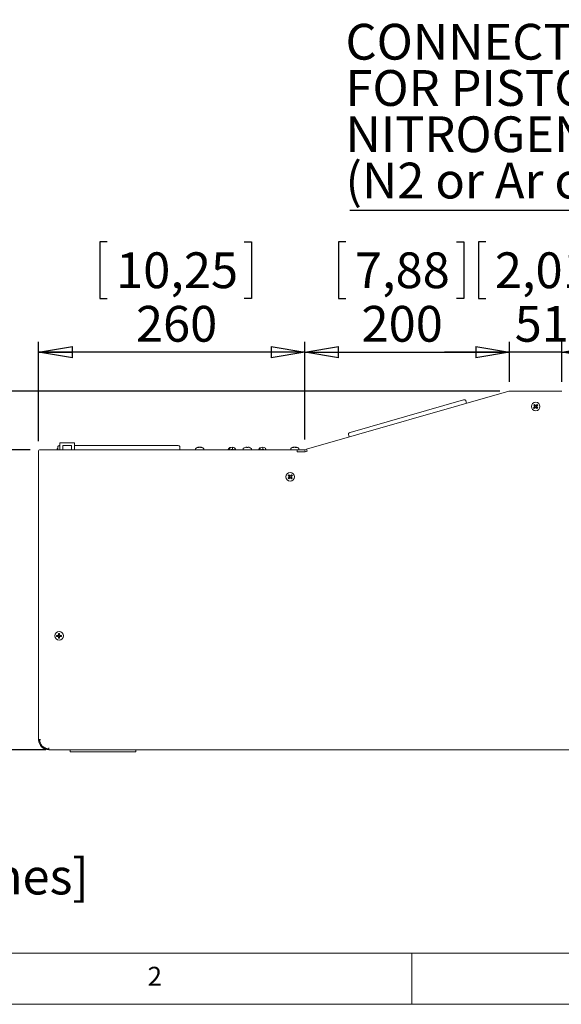
# Paper-space layout 'Foglio2' of a CAD drawing. Units: millimetres. Extents: x 5 to 415, y 5 to 292.
# Drawn here: x 72 to 125, y 5 to 101 of the extents above; entities that cross this region are included whole.
import ezdxf

# ---------------------------------------------------------------- set-up
doc = ezdxf.new("R2010")
doc.units = ezdxf.units.MM
doc.layers.add('VORDERGRUND', color=160, linetype='Continuous')
doc.styles.add('SLDTEXTSTYLE0', font='TXT', dxfattribs={"width": 0.75})
doc.styles.add('SLDTEXTSTYLE5', font='TXT', dxfattribs={"width": 0.695312})
doc.dimstyles.new('SLDDIMSTYLE0', dxfattribs={"dimtxt": 3.5, "dimasz": 3.302, "dimexe": 0, "dimexo": 0.0625, "dimgap": 0.875, "dimtad": 1, "dimdec": 0, "dimlfac": 10, "dimrnd": 1e-09, "dimzin": 12, "dimdsep": 46, "dimtxsty": 'SLDTEXTSTYLE0', "dimblk1": 'CLOSED', "dimblk2": 'CLOSED', "dimsah": 1, "dimcen": 0.09, "dimadec": 0, "dimazin": 3, "dimtfac": 1, "dimtdec": 0, "dimtofl": 0, "dimtmove": 0, "dimatfit": 3, "dimldrblk": 'CLOSED', "dimfxl": 0, "dimfrac": 2, "dimtolj": 1, "dimtzin": 12, "dimarcsym": 0})
doc.dimstyles.new('SLDDIMSTYLE10', dxfattribs={"dimtxt": 3.5, "dimasz": 3.302, "dimexe": 0, "dimexo": 0.0625, "dimgap": 0.875, "dimtad": 1, "dimdec": 0, "dimlfac": 10, "dimrnd": 1e-09, "dimzin": 12, "dimdsep": 46, "dimtxsty": 'SLDTEXTSTYLE0', "dimblk1": 'CLOSED', "dimblk2": 'CLOSED', "dimsah": 1, "dimcen": 0.09, "dimadec": 0, "dimazin": 3, "dimtfac": 1, "dimtofl": 0, "dimtmove": 0, "dimatfit": 3, "dimldrblk": 'CLOSED', "dimfxl": 0, "dimfrac": 2, "dimtolj": 1, "dimtzin": 12, "dimarcsym": 0})
doc.dimstyles.new('SLDDIMSTYLE4', dxfattribs={"dimtxt": 3.5, "dimasz": 3.302, "dimexe": 0, "dimexo": 0.0625, "dimgap": 0.875, "dimtad": 1, "dimdec": 0, "dimlfac": 10, "dimrnd": 1e-09, "dimzin": 12, "dimdsep": 46, "dimtxsty": 'SLDTEXTSTYLE0', "dimblk1": 'CLOSED', "dimblk2": 'CLOSED', "dimsah": 1, "dimcen": 0.09, "dimadec": 0, "dimazin": 3, "dimtfac": 1, "dimtmove": 0, "dimatfit": 0, "dimldrblk": 'CLOSED', "dimfxl": 0, "dimfrac": 2, "dimtolj": 1, "dimtzin": 12, "dimarcsym": 0})

# ---------------------------------------------------------------- blocks, each defined once
blk = doc.blocks.new('_CLOSED')
at = {"color": 0, "linetype": 'ByBlock', "lineweight": -2}
for p, q in [((-1, 0.166667), (0, 0)), ((-1, 0.166667), (-1, -0.166667)), ((0, 0), (-1, -0.166667)), ((0, 0), (-1, 0))]:
    blk.add_line(p, q, dxfattribs=at)
blk = doc.blocks.new('_D_13')
at = {"layer": 'VORDERGRUND'}
for p, q in [((80.196, 79.592), (79.485, 79.592)), ((79.485, 79.592), (79.485, 74.036)), ((93.611, 79.592), (94.322, 79.592)), ((94.322, 79.592), (94.322, 74.036)), ((79.485, 74.036), (80.196, 74.036)), ((94.322, 74.036), (93.611, 74.036)), ((73.507, 60.067), (73.507, 69.799)), ((99.536, 60.238), (99.536, 69.799)), ((99.536, 68.799), (73.507, 68.799))]:
    blk.add_line(p, q, dxfattribs=at)
at = {"layer": 'VORDERGRUND', "xscale": 3.302, "yscale": 3.302, "rotation": 180.0000000000004}
blk.add_blockref('_CLOSED', (73.507, 68.799, -22.477), dxfattribs=at)
at = {"layer": 'VORDERGRUND', "xscale": 3.302, "yscale": 3.302}
blk.add_blockref('_CLOSED', (99.536, 68.799, -22.477), dxfattribs=at)
at = {"layer": 'VORDERGRUND', "char_height": 3.5, "attachment_point": 1, "style": 'SLDTEXTSTYLE0'}
for s, insert in [('10,25', (81.085, 78.548)), ('260', (83.024, 73.311))]:
    blk.add_mtext(s, dxfattribs=dict(at, insert=insert))
blk = doc.blocks.new('_D_14')
at = {"layer": 'VORDERGRUND'}
for p, q in [((103.543, 79.592), (102.832, 79.592)), ((102.832, 79.592), (102.832, 74.036)), ((114.371, 79.592), (115.082, 79.592)), ((115.082, 79.592), (115.082, 74.036)), ((102.832, 74.036), (103.543, 74.036)), ((115.082, 74.036), (114.371, 74.036)), ((99.536, 60.238), (99.536, 69.799)), ((119.553, 65.874), (119.553, 69.799)), ((99.536, 68.799), (119.553, 68.799))]:
    blk.add_line(p, q, dxfattribs=at)
at = {"layer": 'VORDERGRUND', "xscale": 3.302, "yscale": 3.302, "rotation": 180.0000000000004}
blk.add_blockref('_CLOSED', (99.536, 68.799, -22.477), dxfattribs=at)
at = {"layer": 'VORDERGRUND', "xscale": 3.302, "yscale": 3.302}
blk.add_blockref('_CLOSED', (119.553, 68.799, -22.477), dxfattribs=at)
at = {"layer": 'VORDERGRUND', "char_height": 3.5, "attachment_point": 1, "style": 'SLDTEXTSTYLE0'}
for s, insert in [('7,88', (104.431, 78.548)), ('200', (105.078, 73.311))]:
    blk.add_mtext(s, dxfattribs=dict(at, insert=insert))
blk = doc.blocks.new('_D_15')
at = {"layer": 'VORDERGRUND'}
for p, q in [((117.224, 79.592), (116.513, 79.592)), ((116.513, 79.592), (116.513, 74.036)), ((128.053, 79.592), (128.764, 79.592)), ((128.764, 79.592), (128.764, 74.036)), ((116.513, 74.036), (117.224, 74.036)), ((128.764, 74.036), (128.053, 74.036)), ((119.553, 65.874), (119.553, 69.799)), ((124.661, 65.874), (124.661, 69.799)), ((119.553, 68.799), (113.203, 68.799)), ((124.661, 68.799), (119.553, 68.799)), ((124.661, 68.799), (131.011, 68.799))]:
    blk.add_line(p, q, dxfattribs=at)
at = {"layer": 'VORDERGRUND', "xscale": 3.302, "yscale": 3.302}
blk.add_blockref('_CLOSED', (119.553, 68.799, -22.477), dxfattribs=at)
at = {"layer": 'VORDERGRUND', "xscale": 3.302, "yscale": 3.302, "rotation": 180.0000000000004}
blk.add_blockref('_CLOSED', (124.661, 68.799, -22.477), dxfattribs=at)
at = {"layer": 'VORDERGRUND', "char_height": 3.5, "attachment_point": 1, "style": 'SLDTEXTSTYLE0'}
for s, insert in [('2,01', (118.113, 78.548)), ('51', (120.052, 73.311))]:
    blk.add_mtext(s, dxfattribs=dict(at, insert=insert))
blk = doc.blocks.new('_D_16')
at = {"layer": 'VORDERGRUND'}
for p, q in [((52.941, 64.974), (52.941, 71.324)), ((42.148, 68.229), (42.148, 68.94)), ((42.148, 68.94), (47.704, 68.94)), ((47.704, 68.94), (47.704, 68.229)), ((118.603, 64.974), (51.941, 64.974)), ((52.941, 64.974), (52.941, 59.238)), ((72.678, 59.238), (51.941, 59.238)), ((52.941, 59.238), (52.941, 52.888)), ((42.148, 57.4), (42.148, 56.689)), ((47.704, 56.689), (47.704, 57.4)), ((42.148, 56.689), (47.704, 56.689))]:
    blk.add_line(p, q, dxfattribs=at)
at = {"layer": 'VORDERGRUND', "xscale": 3.302, "yscale": 3.302}
for p, rotation in [((52.941, 64.974, -22.477), 270.0000000000004), ((52.941, 59.238, -22.477), 90.0000000000004)]:
    blk.add_blockref('_CLOSED', p, dxfattribs=dict(at, rotation=rotation))
at = {"layer": 'VORDERGRUND', "char_height": 3.5, "attachment_point": 1, "rotation": 90, "style": 'SLDTEXTSTYLE0'}
for s, insert in [('2,26', (43.193, 58.289)), ('57', (48.429, 60.228))]:
    blk.add_mtext(s, dxfattribs=dict(at, insert=insert))
blk = doc.blocks.new('_D_17')
at = {"layer": 'VORDERGRUND'}
for p, q in [((72.678, 59.238), (51.941, 59.238)), ((52.941, 59.238), (52.941, 29.888)), ((42.148, 48.922), (42.148, 49.633)), ((42.148, 49.633), (47.704, 49.633)), ((47.704, 49.633), (47.704, 48.922)), ((42.148, 35.507), (42.148, 34.796)), ((42.148, 34.796), (47.704, 34.796)), ((47.704, 34.796), (47.704, 35.507)), ((74.207, 29.888), (51.941, 29.888))]:
    blk.add_line(p, q, dxfattribs=at)
at = {"layer": 'VORDERGRUND', "xscale": 3.302, "yscale": 3.302}
for p, rotation in [((52.941, 59.238, -22.477), 90.0000000000002), ((52.941, 29.888, -22.477), 270.0000000000002)]:
    blk.add_blockref('_CLOSED', p, dxfattribs=dict(at, rotation=rotation))
at = {"layer": 'VORDERGRUND', "char_height": 3.5, "attachment_point": 1, "rotation": 90, "style": 'SLDTEXTSTYLE0'}
for s, insert in [('11,56', (43.193, 36.396)), ('294', (48.429, 38.335))]:
    blk.add_mtext(s, dxfattribs=dict(at, insert=insert))
blk = doc.blocks.new('SW_NOTE_10')
at = {"layer": 'VORDERGRUND', "color": 0, "char_height": 3.5, "attachment_point": 1, "style": 'SLDTEXTSTYLE0'}
for s, insert in [('\\LNOTE', (0, 4.512)), ('-DIMENSION IN mm [inches]', (0, -4.54))]:
    blk.add_mtext(s, dxfattribs=dict(at, insert=insert))
blk = doc.blocks.new('SW_NOTE_18')
at = {"layer": 'VORDERGRUND', "color": 0}
blk.add_line((-91.014, 0), (0, 0), dxfattribs=at)
at = {"layer": 'VORDERGRUND', "color": 0, "char_height": 3.5, "attachment_point": 1}
for s, insert, style in [('%%c', (-48.166, 18.214), 'SLDTEXTSTYLE0'), ('4mm O.D. (2.5 I.D.)', (-42.888, 18.214), 'SLDTEXTSTYLE0'), ('CONNECTION PIPE', (-91.425, 18.214), 'SLDTEXTSTYLE0'), ('FOR PISTONS GAS INLET:', (-91.425, 13.689), 'SLDTEXTSTYLE0'), ('NITROGEN OR ARGON OR AIR', (-91.425, 9.163), 'SLDTEXTSTYLE0'), ('(N2 or Ar or AIR) MPa 0.4 (4Bar)', (-91.425, 4.637), 'SLDTEXTSTYLE5')]:
    blk.add_mtext(s, dxfattribs=dict(at, insert=insert, style=style))

psp = doc.layouts.new('Foglio2')

# ---------------------------------------------------------------- linework, layer by layer
at = {"color": 7, "linetype": 'Continuous', "lineweight": 15}
for p, q in [((119.476895, 64.956124), (99.700791, 59.285417)), ((119.476895, 64.956124), (119.52543, 64.970041)), ((119.603485, 64.973915), (119.552994, 64.973915)), ((124.610577, 64.973915), (119.603485, 64.973915)), ((119.750554, 64.976422), (124.4635, 64.976422)), ((119.750554, 64.973915), (119.750554, 64.976422)), ((124.4635, 64.973915), (124.4635, 64.976422)), ((124.610577, 64.973915), (124.661068, 64.973915)), ((103.956556, 60.930791), (115.049516, 64.111646)), ((115.277204, 64.043196), (115.354391, 63.774015)), ((122.006077, 63.507506), (121.910266, 63.611344)), ((121.985965, 63.681192), (122.081776, 63.577354)), ((122.080156, 63.579109), (122.004457, 63.509262)), ((122.14049, 63.574993), (122.244328, 63.670804)), ((122.212093, 63.500914), (122.142246, 63.576613)), ((122.314175, 63.595105), (122.210337, 63.499294)), ((121.899878, 63.352981), (122.003716, 63.448792)), ((122.073564, 63.373093), (121.969725, 63.277282)), ((122.00196, 63.447172), (122.071808, 63.371473)), ((122.228089, 63.266894), (122.132278, 63.370733)), ((122.133898, 63.368977), (122.209597, 63.438824)), ((122.207977, 63.44058), (122.303788, 63.336742)), ((103.876926, 60.482905), (103.799739, 60.752086)), ((75.575531, 59.919815), (77.023531, 59.919815)), ((75.575531, 59.919815), (75.575531, 59.238037)), ((77.023531, 59.919815), (77.023531, 59.238037)), ((73.507031, 59.067327), (73.507031, 59.138037)), ((73.507031, 59.067327), (73.507031, 30.888037)), ((73.677742, 59.238037), (73.607031, 59.238037)), ((73.677742, 59.238037), (98.777666, 59.238037)), ((75.323771, 59.342507), (75.323771, 59.238037)), ((75.387031, 59.238037), (75.387031, 59.518175)), ((76.724531, 59.667815), (75.874531, 59.667815)), ((75.874531, 59.238037), (75.874531, 59.667815)), ((76.724531, 59.238037), (76.724531, 59.667815)), ((77.023531, 59.646732), (87.127031, 59.646732)), ((87.327031, 59.518175), (87.327031, 59.238037)), ((88.857031, 59.342507), (88.857031, 59.238037)), ((89.156119, 59.490156), (89.159991, 59.490156)), ((89.234839, 59.490156), (89.229348, 59.490156)), ((89.234839, 59.490156), (89.284714, 59.490156)), ((89.355472, 59.490156), (89.354071, 59.490156)), ((89.355472, 59.490156), (89.357943, 59.490156)), ((89.657031, 59.238037), (89.657031, 59.342507)), ((92.043732, 59.238037), (92.043732, 59.260587)), ((92.1122, 59.360031), (92.04604, 59.274005)), ((92.04604, 59.274005), (92.04604, 59.238037)), ((92.178361, 59.439823), (92.1122, 59.360031)), ((92.178361, 59.238037), (92.178361, 59.439823)), ((92.323102, 59.47682), (92.193411, 59.448158)), ((92.193411, 59.448158), (92.193411, 59.239143)), ((92.452794, 59.499249), (92.323102, 59.47682)), ((92.452794, 59.290234), (92.452794, 59.499249)), ((92.47177, 59.497617), (92.47177, 59.288602)), ((92.589021, 59.453951), (92.47177, 59.497617)), ((92.706272, 59.404052), (92.589021, 59.453951)), ((92.706272, 59.238037), (92.706272, 59.404052)), ((92.718059, 59.39341), (92.718059, 59.238037)), ((92.754186, 59.304821), (92.718059, 59.39341)), ((92.77963, 59.238037), (92.754186, 59.304821)), ((93.507031, 59.342507), (93.507031, 59.238037)), ((93.817109, 59.490156), (93.850041, 59.490156)), ((93.861235, 59.490156), (93.850041, 59.490156)), ((93.952827, 59.490156), (93.99031, 59.490156)), ((93.996953, 59.490156), (93.99031, 59.490156)), ((94.307031, 59.238037), (94.307031, 59.342507)), ((95.02247, 59.238037), (95.02247, 59.248239)), ((95.084504, 59.349838), (95.023889, 59.261719)), ((95.023889, 59.261719), (95.023889, 59.238037)), ((95.14512, 59.431723), (95.084504, 59.349838)), ((95.14512, 59.238037), (95.14512, 59.431723)), ((95.287467, 59.47346), (95.159603, 59.440545)), ((95.159603, 59.440545), (95.159603, 59.238037)), ((95.415331, 59.500142), (95.287467, 59.47346)), ((95.415331, 59.291127), (95.415331, 59.500142)), ((95.434394, 59.499138), (95.434394, 59.290123)), ((95.554606, 59.459393), (95.434394, 59.499138)), ((95.674817, 59.413415), (95.554606, 59.459393)), ((95.674817, 59.238037), (95.674817, 59.413415)), ((95.687293, 59.403173), (95.687293, 59.238037)), ((95.729434, 59.315877), (95.687293, 59.403173)), ((95.764506, 59.238037), (95.729434, 59.315877)), ((98.157031, 59.342507), (98.157031, 59.238037)), ((98.466317, 59.490156), (98.456133, 59.490156)), ((98.512825, 59.490156), (98.561689, 59.490156)), ((98.601237, 59.490156), (98.561689, 59.490156)), ((98.647745, 59.490156), (98.657929, 59.490156)), ((98.777666, 59.238037), (98.777666, 59.038037)), ((99.535558, 59.238037), (98.777666, 59.238037)), ((98.777666, 59.038037), (99.563666, 59.038037)), ((98.957031, 59.238037), (98.957031, 59.342507)), ((99.535558, 59.238037), (99.700791, 59.285417)), ((99.563666, 59.038037), (99.535558, 59.238037)), ((99.755918, 59.093165), (99.563666, 59.038037)), ((99.755918, 59.093165), (99.700791, 59.285417)), ((97.899878, 56.471092), (98.003716, 56.566903)), ((98.006077, 56.625617), (97.910266, 56.729455)), ((98.073564, 56.491204), (97.969725, 56.395393)), ((97.985965, 56.799303), (98.081776, 56.695464)), ((98.00196, 56.565283), (98.071808, 56.489584)), ((98.080156, 56.69722), (98.004457, 56.627373)), ((98.228089, 56.385005), (98.132278, 56.488843)), ((98.133898, 56.487087), (98.209597, 56.556935)), ((98.14049, 56.693104), (98.244328, 56.788915)), ((98.212093, 56.619025), (98.142246, 56.694724)), ((98.207977, 56.558691), (98.303788, 56.454852)), ((98.314175, 56.713216), (98.210337, 56.617405)), ((75.272693, 41.089537), (75.41398, 41.089537)), ((75.41398, 40.986537), (75.272693, 40.986537)), ((75.411591, 41.089537), (75.411591, 40.986537)), ((75.455531, 41.131088), (75.455531, 41.272375)), ((75.558531, 41.133477), (75.455531, 41.133477)), ((75.455531, 40.803699), (75.455531, 40.944987)), ((75.455531, 40.942598), (75.558531, 40.942598)), ((75.558531, 41.272375), (75.558531, 41.131088)), ((75.558531, 40.944987), (75.558531, 40.803699)), ((75.600082, 41.089537), (75.741369, 41.089537)), ((75.741369, 40.986537), (75.600082, 40.986537)), ((75.602471, 40.986537), (75.602471, 41.089537)), ((73.607031, 30.888037), (73.507031, 30.888037)), ((73.707031, 30.888037), (73.607031, 30.888037)), ((73.627354, 30.69786), (73.68389, 30.524115)), ((74.219306, 30.035269), (74.355618, 30.000865)), ((74.507031, 29.988037), (74.355618, 30.000865)), ((74.507031, 29.988037), (74.507031, 30.088037)), ((74.507031, 29.888037), (74.507031, 29.988037)), ((74.507031, 29.888037), (169.707031, 29.888037)), ((76.607159, 29.708037), (76.607159, 29.888037)), ((83.007159, 29.708037), (83.007159, 29.888037)), ((83.007159, 29.708037), (76.607159, 29.708037))]:
    psp.add_line(p, q, dxfattribs=at)
at = {"color": 7, "linetype": 'Continuous', "lineweight": 0}
for p, q in [((10, 10), (227.8, 10)), ((110, 10), (110, 5)), ((5, 5), (415, 5))]:
    psp.add_line(p, q, dxfattribs=at)
at = {"color": 7, "linetype": 'Continuous', "lineweight": 15, "flags": 128}
for points in [[(115.277204, 64.043196), (115.266597, 64.066246), (115.249009, 64.086291), (115.225117, 64.102562), (115.195838, 64.114432), (115.162298, 64.121447), (115.125786, 64.123336), (115.087704, 64.120027), (115.049516, 64.111646)], [(103.956556, 60.930791), (103.919731, 60.917662), (103.885682, 60.900288), (103.855719, 60.879337), (103.830992, 60.855615), (103.812453, 60.830033), (103.800813, 60.803574), (103.79652, 60.777254), (103.799739, 60.752086)], [(75.387031, 59.404011), (75.370422, 59.393605), (75.338429, 59.371498)], [(75.575531, 59.64652), (75.548013, 59.644262), (75.510494, 59.636947), (75.475917, 59.625067), (75.44561, 59.609079), (75.420737, 59.589598), (75.402255, 59.567372), (75.390874, 59.543255), (75.387031, 59.518175)], [(87.327031, 59.518175), (87.323188, 59.543255), (87.311807, 59.567372), (87.293325, 59.589598), (87.268452, 59.609079), (87.238145, 59.625067), (87.203568, 59.636947), (87.166049, 59.644262), (87.127031, 59.646732)], [(93.705667, 59.464854), (93.706094, 59.465663), (93.706636, 59.466241), (93.707295, 59.466588), (93.708068, 59.466704), (93.708957, 59.466588), (93.709961, 59.466241), (93.709986, 59.46623)]]:
    psp.add_lwpolyline(points, dxfattribs=at)
at = {"color": 7, "linetype": 'Continuous', "lineweight": 15}
for centre in [(122.107027, 63.474043), (98.107027, 56.592154), (75.507031, 41.038037)]:
    psp.add_circle(centre, 0.42, dxfattribs=at)
for centre, radius, start, end in [((119.552994, 64.873915), 0.1, 90, 106), ((119.750554, 64.826422), 0.15, 90, 100.48991181), ((124.4635, 64.826422), 0.15, 79.51008819, 90), ((123.332669, 62.145718), 2.042375, 131.2527398, 134.14255786), ((122.107027, 63.474043), 0.106352, 71.66052297, 103.73477469), ((120.778701, 62.248401), 2.042375, 41.2527398, 44.14255786), ((123.435352, 64.699686), 2.042375, 221.2527398, 224.14255786), ((122.107027, 63.474043), 0.106352, 161.66052297, 193.73477469), ((122.107027, 63.474043), 0.0851, 169.93875268, 185.45654499), ((122.107027, 63.474043), 0.0851, 185.45654499, 259.93875268), ((122.107027, 63.474043), 0.0851, 95.45654499, 169.93875268), ((122.107027, 63.474043), 0.106352, 251.66052297, 283.73477469), ((122.107027, 63.474043), 0.0851, 259.93875268, 275.45654499), ((122.107027, 63.474043), 0.0851, 79.93875268, 95.45654499), ((122.107027, 63.474043), 0.0851, 275.45654499, 349.93875268), ((122.107027, 63.474043), 0.0851, 5.45654499, 79.93875268), ((122.107027, 63.474043), 0.0851, 349.93875268, 5.45654499), ((122.107027, 63.474043), 0.106352, 341.66052297, 13.73477469), ((120.881384, 64.802368), 2.042375, 311.2527398, 314.14255786), ((73.607031, 59.138037), 0.1, 90, 180), ((75.359771, 59.342507), 0.036, 126.35836761, 180), ((88.893031, 59.342507), 0.036, 126.35836761, 180), ((89.257031, 58.848037), 0.65, 98.93123155, 126.35836761), ((89.224798, 59.164699), 0.331847, 101.26182598, 115.24413564), ((89.120697, 59.087236), 0.379468, 84.34014004, 95.65985996), ((89.296796, 59.131037), 0.365398, 100.6370895, 113.99642098), ((89.299646, 59.164699), 0.331847, 101.26182599, 115.24413564), ((89.217266, 59.131037), 0.365398, 66.00357902, 79.3629105), ((89.288025, 59.131037), 0.365398, 66.00357902, 79.3629105), ((89.257031, 58.848037), 0.65, 53.64163239, 81.06876845), ((89.401245, 59.12748), 0.339224, 84.01349376, 95.98650624), ((89.621031, 59.342507), 0.036, 0, 53.64163239), ((92.233642, 59.23483), 0.191648, 168.20503371, 172.27638401), ((92.373093, 59.105925), 0.386534, 117.70071583, 120.25103659), ((92.414835, 58.798971), 0.492727, 85.58167642, 116.70426691), ((92.417349, 58.975954), 0.524494, 84.04432822, 86.1250781), ((92.427624, 58.82508), 0.465619, 62.48618438, 84.55953898), ((92.508499, 59.173167), 0.30401, 46.42388631, 49.41707625), ((93.543031, 59.342507), 0.036, 126.35836761, 180), ((93.907031, 58.848037), 0.65, 107.89576054, 126.35836761), ((93.903738, 58.850532), 0.645464, 97.71300212, 107.87041288), ((93.959909, 59.445205), 0.118708, 157.74853142, 170.47214712), ((93.894232, 58.751882), 0.714822, 85.87711373, 94.12288627), ((93.751367, 59.445205), 0.118708, 9.52785288, 22.25146858), ((93.919886, 58.752536), 0.714168, 87.91226657, 91.03141039), ((94.062695, 59.445205), 0.118708, 157.74853141, 170.47214713), ((93.903681, 58.850532), 0.645464, 72.12958712, 82.28699788), ((93.910324, 58.850532), 0.645464, 72.12958712, 82.28699788), ((94.106211, 59.460078), 0.006534, 85.11795318, 133.03144421), ((93.907031, 58.848037), 0.65, 53.64163239, 72.10423946), ((94.271031, 59.342507), 0.036, 0, 53.64163239), ((95.211107, 59.235187), 0.189088, 171.93394317, 176.04196457), ((95.344919, 59.119994), 0.370264, 120.0328979, 122.65740045), ((95.393335, 58.804919), 0.486705, 87.40978808, 117.13939411), ((95.397097, 58.972368), 0.528088, 85.95003116, 88.02132849), ((95.405155, 58.817883), 0.473144, 62.62363762, 86.4570549), ((95.478551, 59.161608), 0.31926, 49.16896453, 52.0660532), ((98.193031, 59.342507), 0.036, 126.35836761, 180), ((98.557031, 58.848037), 0.65, 98.93123155, 126.35836761), ((98.531173, 59.029102), 0.467105, 99.23285503, 111.1122306), ((98.391222, 59.249347), 0.217358, 82.51910074, 97.48089926), ((98.587771, 59.029102), 0.467105, 99.23285504, 111.1122306), ((98.505424, 59.266634), 0.230495, 59.31393405, 75.87113208), ((98.527446, 59.034438), 0.461654, 74.90715159, 80.8023203), ((98.666082, 58.965369), 0.501335, 85.07641706, 94.92358294), ((98.59148, 59.266634), 0.230495, 59.31393404, 75.87113208), ((98.557031, 58.848037), 0.65, 53.64163239, 81.06876845), ((98.921031, 59.342507), 0.036, 0, 53.64163239), ((99.435352, 57.817796), 2.042375, 221.2527398, 224.14255786), ((99.332669, 55.263828), 2.042375, 131.2527398, 134.14255786), ((98.107027, 56.592154), 0.106352, 161.66052297, 193.73477469), ((98.107027, 56.592154), 0.0851, 169.93875268, 185.45654499), ((98.107027, 56.592154), 0.0851, 185.45654499, 259.93875268), ((98.107027, 56.592154), 0.0851, 95.45654499, 169.93875268), ((98.107027, 56.592154), 0.106352, 251.66052297, 283.73477469), ((98.107027, 56.592154), 0.106352, 71.66052297, 103.73477469), ((98.107027, 56.592154), 0.0851, 259.93875268, 275.45654499), ((98.107027, 56.592154), 0.0851, 79.93875268, 95.45654499), ((98.107027, 56.592154), 0.0851, 275.45654499, 349.93875268), ((98.107027, 56.592154), 0.0851, 5.45654499, 79.93875268), ((98.107027, 56.592154), 0.0851, 349.93875268, 5.45654499), ((98.107027, 56.592154), 0.106352, 341.66052297, 13.73477469), ((96.881384, 57.920479), 2.042375, 311.2527398, 314.14255786), ((96.778701, 55.366511), 2.042375, 41.2527398, 44.14255786), ((77.314418, 41.038037), 2.042375, 178.55509097, 181.44490903), ((75.507031, 41.038037), 0.106352, 118.96287414, 151.03712586), ((75.507031, 41.038037), 0.106352, 208.96287414, 241.03712586), ((75.507031, 41.038037), 0.0851, 142.75889615, 217.24110385), ((75.507031, 41.038037), 0.0851, 127.24110385, 142.75889615), ((75.507031, 41.038037), 0.0851, 217.24110385, 232.75889615), ((75.507031, 39.23065), 2.042375, 88.55509097, 91.44490903), ((75.507031, 41.038037), 0.0851, 52.75889615, 127.24110385), ((75.507031, 41.038037), 0.0851, 232.75889615, 307.24110385), ((75.507031, 42.845424), 2.042375, 268.55509097, 271.44490903), ((75.507031, 41.038037), 0.106352, 28.96287414, 61.03712586), ((75.507031, 41.038037), 0.0851, 37.24110385, 52.75889615), ((75.507031, 41.038037), 0.106352, 298.96287414, 331.03712586), ((75.507031, 41.038037), 0.0851, 307.24110385, 322.75889615), ((75.507031, 41.038037), 0.0851, 322.75889615, 37.24110385), ((73.699644, 41.038037), 2.042375, 358.55509097, 1.44490903), ((74.507031, 30.888037), 1, 180, 270), ((74.507031, 30.888037), 0.9, 180, 270)]:
    psp.add_arc(centre, radius, start, end, dxfattribs=at)
for points, knots in [([(122.098934, 63.558757), (122.097474, 63.56034), (122.092215, 63.56604), (122.086587, 63.572139), (122.082429, 63.576645), (122.081776, 63.577354)], [0, 0, 0, 0, 0.244803185, 0.881328776, 1, 1, 1, 1]), ([(122.14049, 63.574993), (122.139782, 63.57434), (122.135275, 63.570181), (122.129176, 63.564554), (122.123477, 63.559295), (122.121894, 63.557834)], [0, 0, 0, 0, 0.118671224, 0.755196816, 1, 1, 1, 1]), ([(122.022312, 63.465951), (122.020729, 63.46449), (122.01503, 63.459232), (122.008931, 63.453604), (122.004424, 63.449446), (122.003716, 63.448792)], [0, 0, 0, 0, 0.244803184, 0.881328776, 1, 1, 1, 1]), ([(122.006077, 63.507506), (122.00673, 63.506798), (122.010888, 63.502292), (122.016516, 63.496192), (122.021775, 63.490493), (122.023235, 63.48891)], [0, 0, 0, 0, 0.118671224, 0.755196816, 1, 1, 1, 1]), ([(122.073564, 63.373093), (122.074272, 63.373747), (122.078778, 63.377905), (122.084877, 63.383532), (122.090577, 63.388791), (122.09216, 63.390252)], [0, 0, 0, 0, 0.118671224, 0.755196815, 1, 1, 1, 1]), ([(122.115119, 63.389329), (122.11658, 63.387746), (122.121838, 63.382046), (122.127466, 63.375947), (122.131624, 63.371441), (122.132278, 63.370733)], [0, 0, 0, 0, 0.244803184, 0.881328776, 1, 1, 1, 1]), ([(122.207977, 63.44058), (122.207323, 63.441288), (122.203165, 63.445795), (122.197537, 63.451894), (122.192279, 63.457593), (122.190818, 63.459176)], [0, 0, 0, 0, 0.118671224, 0.755196815, 1, 1, 1, 1]), ([(122.191741, 63.482135), (122.193324, 63.483596), (122.199023, 63.488855), (122.205123, 63.494482), (122.209629, 63.49864), (122.210337, 63.499294)], [0, 0, 0, 0, 0.2448031851, 0.881328776, 1, 1, 1, 1]), ([(98.647745, 59.490156), (98.647367, 59.481608), (98.64688, 59.470619), (98.64637, 59.459634), (98.646257, 59.457194)], [0, 0, 0, 0, 0.777876613, 1, 1, 1, 1]), ([(98.022312, 56.584062), (98.020729, 56.582601), (98.01503, 56.577342), (98.008931, 56.571715), (98.004424, 56.567556), (98.003716, 56.566903)], [0, 0, 0, 0, 0.244803184, 0.881328776, 1, 1, 1, 1]), ([(98.006077, 56.625617), (98.00673, 56.624909), (98.010888, 56.620402), (98.016516, 56.614303), (98.021775, 56.608604), (98.023235, 56.607021)], [0, 0, 0, 0, 0.118671224, 0.755196816, 1, 1, 1, 1]), ([(98.073564, 56.491204), (98.074272, 56.491857), (98.078778, 56.496015), (98.084877, 56.501643), (98.090577, 56.506902), (98.09216, 56.508363)], [0, 0, 0, 0, 0.118671224, 0.755196815, 1, 1, 1, 1]), ([(98.098934, 56.676868), (98.097474, 56.678451), (98.092215, 56.68415), (98.086587, 56.69025), (98.082429, 56.694756), (98.081776, 56.695464)], [0, 0, 0, 0, 0.244803185, 0.881328776, 1, 1, 1, 1]), ([(98.115119, 56.507439), (98.11658, 56.505856), (98.121838, 56.500157), (98.127466, 56.494058), (98.131624, 56.489551), (98.132278, 56.488843)], [0, 0, 0, 0, 0.2448031843, 0.8813287762, 1, 1, 1, 1]), ([(98.14049, 56.693104), (98.139782, 56.69245), (98.135275, 56.688292), (98.129176, 56.682664), (98.123477, 56.677406), (98.121894, 56.675945)], [0, 0, 0, 0, 0.118671224, 0.755196816, 1, 1, 1, 1]), ([(98.207977, 56.558691), (98.207323, 56.559399), (98.203165, 56.563905), (98.197537, 56.570004), (98.192279, 56.575704), (98.190818, 56.577287)], [0, 0, 0, 0, 0.118671224, 0.755196815, 1, 1, 1, 1]), ([(98.191741, 56.600246), (98.193324, 56.601707), (98.199023, 56.606965), (98.205123, 56.612593), (98.209629, 56.616751), (98.210337, 56.617405)], [0, 0, 0, 0, 0.2448031851, 0.881328776, 1, 1, 1, 1]), ([(75.439283, 41.089537), (75.437129, 41.089537), (75.429375, 41.089537), (75.421076, 41.089537), (75.414944, 41.089537), (75.41398, 41.089537)], [0, 0, 0, 0, 0.244803184, 0.881328776, 1, 1, 1, 1]), ([(75.41398, 40.986537), (75.414944, 40.986537), (75.421076, 40.986537), (75.429375, 40.986537), (75.437129, 40.986537), (75.439283, 40.986537)], [0, 0, 0, 0, 0.118671224, 0.755196815, 1, 1, 1, 1]), ([(75.455531, 41.131088), (75.455531, 41.130124), (75.455531, 41.123993), (75.455531, 41.115694), (75.455531, 41.107939), (75.455531, 41.105785)], [0, 0, 0, 0, 0.118671224, 0.755196815, 1, 1, 1, 1]), ([(75.455531, 40.97029), (75.455531, 40.968136), (75.455531, 40.960381), (75.455531, 40.952082), (75.455531, 40.94595), (75.455531, 40.944987)], [0, 0, 0, 0, 0.244803185, 0.881328776, 1, 1, 1, 1]), ([(75.558531, 41.105785), (75.558531, 41.107939), (75.558531, 41.115694), (75.558531, 41.123993), (75.558531, 41.130124), (75.558531, 41.131088)], [0, 0, 0, 0, 0.244803184, 0.881328776, 1, 1, 1, 1]), ([(75.558531, 40.944987), (75.558531, 40.94595), (75.558531, 40.952082), (75.558531, 40.960381), (75.558531, 40.968136), (75.558531, 40.97029)], [0, 0, 0, 0, 0.1186712238, 0.7551968157, 1, 1, 1, 1]), ([(75.600082, 41.089537), (75.599118, 41.089537), (75.592986, 41.089537), (75.584687, 41.089537), (75.576933, 41.089537), (75.574779, 41.089537)], [0, 0, 0, 0, 0.118671224, 0.755196816, 1, 1, 1, 1]), ([(75.574779, 40.986537), (75.576933, 40.986537), (75.584687, 40.986537), (75.592986, 40.986537), (75.599118, 40.986537), (75.600082, 40.986537)], [0, 0, 0, 0, 0.244803185, 0.881328776, 1, 1, 1, 1]), ([(73.607031, 30.888037), (73.608996, 30.852275), (73.612499, 30.788519), (73.622821, 30.725521), (73.627354, 30.69786)], [0, 0, 0, 0, 0.560911994, 1, 1, 1, 1]), ([(73.627354, 30.69786), (73.621463, 30.729099), (73.609613, 30.791948), (73.607895, 30.855882), (73.607031, 30.888037)], [0, 0, 0, 0, 0.49706237, 1, 1, 1, 1]), ([(74.355618, 30.000865), (74.383683, 29.997428), (74.433999, 29.991264), (74.484637, 29.989027), (74.507031, 29.988037)], [0, 0, 0, 0, 0.557762658, 1, 1, 1, 1])]:
    psp.add_open_spline(points, degree=3, knots=knots, dxfattribs=at)
psp.add_open_spline([(73.68389, 30.524115), (73.712438, 30.468716), (73.769532, 30.357918), (73.896406, 30.219242), (74.046023, 30.105476), (74.161545, 30.058671), (74.219306, 30.035269)], degree=3, dxfattribs=at)

# ---------------------------------------------------------------- block references
at = {"layer": 'VORDERGRUND'}
for name, p in [('SW_NOTE_18', (194.935223, 82.686696)), ('SW_NOTE_10', (16.134757, 23.787854))]:
    psp.add_blockref(name, p, dxfattribs=at)

# ---------------------------------------------------------------- texts
at = {"color": 7, "linetype": 'Continuous', "lineweight": 0, "insert": (84.166667, 8.668024), "char_height": 1.852083, "attachment_point": 1, "style": 'SLDTEXTSTYLE0'}
psp.add_mtext('2', dxfattribs=at)

# ---------------------------------------------------------------- dimensions: what is measured, and where the dimension line sits
at = {"layer": 'VORDERGRUND'}
for base, p1, p2, dimstyle, picture, middle in [((73.507031, 68.799302), (99.535558, 59.238037), (73.507031, 59.067327), 'SLDDIMSTYLE0', '_D_13', (86.903531, 68.799302)), ((119.552994, 68.799302), (99.535558, 59.238037), (119.552994, 64.873915), 'SLDDIMSTYLE10', '_D_14', (108.957102, 68.799302)), ((119.552994, 68.799302), (124.661068, 64.873915), (119.552994, 64.873915), 'SLDDIMSTYLE4', '_D_15', (122.638349, 68.799302))]:
    dim = psp.add_linear_dim(base=base, p1=p1, p2=p2, dimstyle=dimstyle, dxfattribs=at)
    dim.commit()
    dim.dimension.update_dxf_attribs({"geometry": picture, "text_midpoint": middle, "dimtype": 160})
for base, p1, p2, dimstyle, picture, middle in [((52.940979, 59.238037), (119.603485, 64.973915), (73.677742, 59.238037), 'SLDDIMSTYLE4', '_D_16', (52.940979, 62.814535)), ((52.9409790736, 29.8880372915), (73.6777417571, 59.2380372914), (75.2070310792, 29.8880372915), 'SLDDIMSTYLE0', '_D_17', (52.9409790736, 42.2146379051))]:
    dim = psp.add_linear_dim(base=base, p1=p1, p2=p2, angle=90, dimstyle=dimstyle, dxfattribs=at)
    dim.commit()
    dim.dimension.update_dxf_attribs({"geometry": picture, "text_midpoint": middle, "dimtype": 160})

doc.saveas('drawing.dxf')
